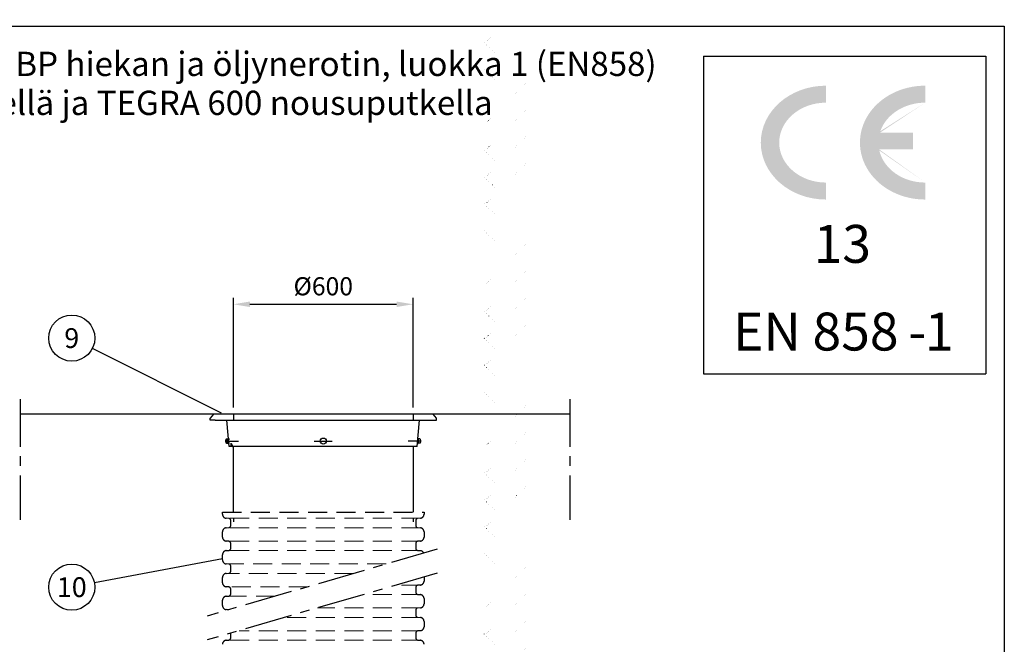
# Model space of a CAD drawing. Units: millimetres. Extents: x 0 to 12602, y -2 to 9520.
# Drawn here: x 9310 to 12600, y 6847 to 8932 of the extents above; entities that cross this region are included whole.
import ezdxf
from ezdxf.enums import TextEntityAlignment as Align

# ---------------------------------------------------------------- set-up
doc = ezdxf.new("R2010")
doc.units = ezdxf.units.MM
doc.header["$LTSCALE"] = 127
doc.linetypes.add('CENTER', pattern=[2, 1.25, -0.25, 0.25, -0.25])
doc.linetypes.add('DASHED', pattern=[0.75, 0.5, -0.25])
for name, color, linetype in [('Katko', 6, 'DASHED'), ('Keski', 1, 'CENTER'), ('Mitat', 1, 'Continuous'), ('Teksti', 5, 'Continuous')]:
    doc.layers.add(name, color=color, linetype=linetype)
doc.styles.add('Huom', font='arial.ttf')
doc.styles.add('ROMANS', font='romans.shx')
doc.styles.add('WMF-Arial1', font='arial.ttf')
pattern_1 = [(45, (8260.253015977338, 3824.584854353789), (-269.4076836320746, 269.4076836320746), []), (45, (8350.055615977348, 3824.584854353789), (-269.4076836320746, 269.4076836320746), []), (45, (8439.858215977358, 3824.584854353789), (-269.4076836320746, 269.4076836320746), []), (45, (8529.661015977348, 3824.584854353789), (-269.4076836320746, 269.4076836320746), [])]

msp = doc.modelspace()

# ---------------------------------------------------------------- hatches: boundary and pattern name
at = {"linetype": 'Continuous', "lineweight": 0}
h = msp.add_hatch(dxfattribs=at)
h.set_pattern_fill('ANSI34', scale=20, angle=90.0000000000002, style=0)
h.set_pattern_definition([(135.0000000000002, (8260.253015977338, 3824.584854353789), (-269.4076836320737, -269.4076836320756), []), (135.0000000000002, (8260.253015977338, 3914.38745435379), (-269.4076836320737, -269.4076836320756), []), (135.0000000000002, (8260.253015977338, 4004.19005435379), (-269.4076836320737, -269.4076836320756), []), (135.0000000000002, (8260.253015977338, 4093.99285435379), (-269.4076836320737, -269.4076836320756), [])])
edge = h.paths.add_edge_path(flags=0)
edge.add_spline(control_points=[(10861.31996091818, 5853.410415221033), (10862.07640536493, 5855.709692912164), (10862.83238680863, 5858.009122972211), (10863.58793802893, 5860.308694335636), (10865.5702058411, 5866.341860814495), (10867.54952137847, 5872.375997843143), (10869.5263823209, 5878.4109381291)], knot_values=[0.1386794537281234, 0.1386794537281234, 0.1386794537281234, 0.1386794537281234, 0.1459408058511809, 0.1459408058511809, 0.1459408058511809, 0.1649917177311227, 0.1649917177311227, 0.1649917177311227, 0.1649917177311227], weights=[1, 1, 1, 1, 1, 1, 1], degree=3, periodic=0)
edge.add_ellipse((10770.47268369168, 8929.307512424182), major_axis=(-1.769132236724443e-11, -15616.02595793739), ratio=0.006467714658777396, start_angle=78.73368523959061, end_angle=78.93529339481535)
edge.add_spline(control_points=[(10869.5952016243, 5932.319357361694), (10869.59598372276, 5932.937725388607), (10869.64578236456, 5933.557932848695), (10869.74357206339, 5934.168520109602), (10869.95732680855, 5935.503179341567), (10870.4102278881, 5936.818783119015), (10871.06065851451, 5938.003665542201), (10871.71898037723, 5939.202923345085), (10872.59809258589, 5940.302625777724), (10873.62019765364, 5941.211970697539), (10874.64183694264, 5942.120901223989), (10875.83452151607, 5942.86535532893), (10877.09873355844, 5943.386574525257), (10877.91754725506, 5943.724161419375), (10878.77780000691, 5943.974507336634), (10879.64984864164, 5944.12927154283), (10880.36197630432, 5944.255654255945), (10881.08799496436, 5944.319608357569), (10881.81125038127, 5944.319608357569)], knot_values=[0.06199627461089428, 0.06199627461089428, 0.06199627461089428, 0.06199627461089428, 0.06385903418422068, 0.06385903418422068, 0.06385903418422068, 0.06794919551574348, 0.06794919551574348, 0.06794919551574348, 0.07208907684912964, 0.07208907684912964, 0.07208907684912964, 0.07622569409326328, 0.07622569409326328, 0.07622569409326328, 0.07888272006747692, 0.07888272006747692, 0.07888272006747692, 0.08106353919697733, 0.08106353919697733, 0.08106353919697733, 0.08106353919697733], weights=[1, 1, 1, 1, 1, 1, 1, 1, 1, 1, 1, 1, 1, 1, 1, 1, 1, 1, 1], degree=3, periodic=0)
edge.add_line((10881.81125038127, 5944.319608357566), (10888.07838547768, 5944.319608357566))
edge.add_ellipse((10770.47268369168, 8929.307512424182), major_axis=(-2.08757253110894e-11, -18426.87966346289), ratio=0.006467714658777394, start_angle=80.67752248088341, end_angle=80.72793551834528)
edge.add_line((10888.09532683327, 5960.319943018731), (10877.69814402987, 5960.319943018731))
edge.add_spline(control_points=[(10877.69814402988, 5960.319943018731), (10875.7650604512, 5962.59075803379), (10873.8311157665, 5964.860840401072), (10871.89615646789, 5967.13005732931), (10871.14501582575, 5968.010954959469), (10870.39372189123, 5968.891721903621), (10869.64226419601, 5969.772349084305)], knot_values=[0.1167151887940862, 0.1167151887940862, 0.1167151887940862, 0.1167151887940862, 0.1256616938515976, 0.1256616938515976, 0.1256616938515976, 0.129134680767803, 0.129134680767803, 0.129134680767803, 0.129134680767803], weights=[1, 1, 1, 1, 1, 1, 1], degree=3, periodic=0)
edge.add_ellipse((10770.47268369168, 8929.307512424182), major_axis=(-1.769132236724443e-11, -15616.02595793739), ratio=0.006467714658777396, start_angle=79.07527931919371, end_angle=79.14084532004613)
edge.add_line((10869.6641036114, 5987.320507759441), (10876.78325600549, 5987.320507759441))
edge.add_ellipse((10770.47268369168, 8929.307512424182), major_axis=(-1.89174536204198e-11, -16698.32478670533), ratio=0.006467714658777395, start_angle=79.80010873931718, end_angle=79.85240045652671, ccw=False)
edge.add_spline(control_points=[(10876.765845649, 5972.320194014601), (10878.18453210514, 5970.653880368967), (10879.60274561103, 5968.98716396593), (10881.02053788354, 5967.320089432988)], knot_values=[0.1021658084510044, 0.1021658084510044, 0.1021658084510044, 0.1021658084510044, 0.1087306988459088, 0.1087306988459088, 0.1087306988459088, 0.1087306988459088], weights=[1, 1, 1, 1], degree=3, periodic=0)
edge.add_line((10881.02053788354, 5967.320089432988), (10890.12861592624, 5967.320089432988))
edge.add_spline(control_points=[(10890.12861592625, 5967.320089432988), (10890.24803429739, 5967.320089432988), (10890.36752554346, 5967.31591307499), (10890.4866523298, 5967.307573042455), (10891.05131419818, 5967.268041225154), (10891.61693988106, 5967.131860982523), (10892.13745155773, 5966.909434849598), (10892.65192193953, 5966.689590295386), (10893.13613588919, 5966.379532404679), (10893.55036424732, 5966.003465563446), (10893.9619187347, 5965.629826257918), (10894.31543096359, 5965.180874179459), (10894.58123922872, 5964.692684264663), (10894.84711108296, 5964.204377560562), (10895.0324321751, 5963.663388461975), (10895.12126308869, 5963.114534793922), (10895.16371279169, 5962.852253632316), (10895.18501651313, 5962.585678876714), (10895.1847520953, 5962.319984851374)], knot_values=[0.02461741021997656, 0.02461741021997656, 0.02461741021997656, 0.02461741021997656, 0.02497574592770792, 0.02497574592770792, 0.02497574592770792, 0.02668904539693578, 0.02668904539693578, 0.02668904539693578, 0.02838221919868241, 0.02838221919868241, 0.02838221919868241, 0.03006453158653409, 0.03006453158653409, 0.03006453158653409, 0.03174754925011259, 0.03174754925011259, 0.03174754925011259, 0.03254441032202183, 0.03254441032202183, 0.03254441032202183, 0.03254441032202183], weights=[1, 1, 1, 1, 1, 1, 1, 1, 1, 1, 1, 1, 1, 1, 1, 1, 1, 1, 1], degree=3, periodic=0)
edge.add_ellipse((10770.47268369168, 8929.307512424182), major_axis=(-2.210185656426476e-11, -19509.17849223083), ratio=0.006467714658777396, start_angle=81.19298649822451, end_angle=81.25242102653891, ccw=False)
edge.add_spline(control_points=[(10895.16477905749, 5942.31956652492), (10895.16471964159, 5942.260273111944), (10895.16359261007, 5942.200971168795), (10895.16139921526, 5942.141718309185), (10895.14076860118, 5941.584398270743), (10895.0227522041, 5941.022938207543), (10894.81772589011, 5940.504290486962), (10894.61275625018, 5939.985786132644), (10894.31525803896, 5939.495723613019), (10893.95057791032, 5939.073979943805), (10893.71063772417, 5938.796494973967), (10893.43853122806, 5938.543985540291), (10893.14410635384, 5938.325163249721), (10892.68359968689, 5937.982905741936), (10892.15689025287, 5937.716412620726), (10891.6086384806, 5937.547218690141), (10891.12185304135, 5937.396993654887), (10890.6068273745, 5937.319461943309), (10890.09738883546, 5937.319461943309)], knot_values=[0.02817467908334992, 0.02817467908334992, 0.02817467908334992, 0.02817467908334992, 0.02835197747630892, 0.02835197747630892, 0.02835197747630892, 0.03003905656294866, 0.03003905656294866, 0.03003905656294866, 0.03172537694921194, 0.03172537694921194, 0.03172537694921194, 0.03282588720029765, 0.03282588720029765, 0.03282588720029765, 0.03456201449251856, 0.03456201449251856, 0.03456201449251856, 0.03610295843436519, 0.03610295843436519, 0.03610295843436519, 0.03610295843436519], weights=[1, 1, 1, 1, 1, 1, 1, 1, 1, 1, 1, 1, 1, 1, 1, 1, 1, 1, 1], degree=3, periodic=0)
edge.add_line((10890.09738883546, 5937.319461943307), (10881.80339024559, 5937.319461943307))
edge.add_spline(control_points=[(10881.80339024556, 5937.319461943309), (10881.51871065279, 5937.319461943309), (10881.23305825048, 5937.29570430704), (10880.95229004719, 5937.248675735214), (10880.39199031988, 5937.154825734897), (10879.84002691334, 5936.964500034368), (10879.34129273877, 5936.692456232568), (10878.85019952392, 5936.424580333905), (10878.39760706061, 5936.070268915917), (10878.0206529881, 5935.656946196998), (10877.64828838353, 5935.248655739315), (10877.3398806217, 5934.771818651812), (10877.12146891032, 5934.264223516975), (10876.9037363344, 5933.758206712555), (10876.7696759637, 5933.207898611408), (10876.73106729846, 5932.658380775536), (10876.72314194904, 5932.545579132657), (10876.71910440532, 5932.432436997331), (10876.71897097411, 5932.319357361694)], knot_values=[0.0002376103620611173, 0.0002376103620611173, 0.0002376103620611173, 0.0002376103620611173, 0.001091420432616399, 0.001091420432616399, 0.001091420432616399, 0.002809910692029667, 0.002809910692029667, 0.002809910692029667, 0.00450170426045311, 0.00450170426045311, 0.00450170426045311, 0.006172814748820674, 0.006172814748820674, 0.006172814748820674, 0.0078389815921865, 0.0078389815921865, 0.0078389815921865, 0.008177962906403977, 0.008177962906403977, 0.008177962906403977, 0.008177962906403977], weights=[1, 1, 1, 1, 1, 1, 1, 1, 1, 1, 1, 1, 1, 1, 1, 1, 1, 1, 1], degree=3, periodic=0)
edge.add_ellipse((10770.47268369168, 8929.307512424182), major_axis=(-1.89174536204198e-11, -16698.32478670533), ratio=0.006467714658777395, start_angle=79.46872644534199, end_angle=79.66062204266552, ccw=False)
edge.add_spline(control_points=[(10876.6534552408, 5877.318206963948), (10874.62139386262, 5871.097830992558), (10872.58718455127, 5864.878156124352), (10870.55041170395, 5858.659321262536), (10869.85804824933, 5856.545342772291), (10869.16538769823, 5854.431461559956), (10868.47241087772, 5852.317684055881)], knot_values=[0.1367623746437234, 0.1367623746437234, 0.1367623746437234, 0.1367623746437234, 0.1563939783013603, 0.1563939783013603, 0.1563939783013603, 0.1630673773137479, 0.1630673773137479, 0.1630673773137479, 0.1630673773137479], weights=[1, 1, 1, 1, 1, 1, 1], degree=3, periodic=0)
edge.add_ellipse((10770.47268369168, 8929.307512424182), major_axis=(-1.751616075964796e-11, -15461.41183954198), ratio=0.006467714658777395, start_angle=76.9271089935865, end_angle=78.52087358020191, ccw=False)
edge.add_spline(control_points=[(10867.8809933244, 5432.083750016027), (10865.46730367525, 5431.036645314154), (10863.06469798213, 5430.018417195721), (10860.67514967255, 5429.029868083786)], knot_values=[0.3895233667545067, 0.3895233667545067, 0.3895233667545067, 0.3895233667545067, 0.3919278529126359, 0.3919278529126359, 0.3919278529126359, 0.3919278529126359], weights=[1, 1, 1, 1], degree=3, periodic=0)
edge.add_ellipse((10770.47268369168, 8929.307512424182), major_axis=(-1.62900295064726e-11, -14379.11301077404), ratio=0.006467714658777396, start_angle=75.9110519948263, end_angle=77.64816377748784)
h = msp.add_hatch(dxfattribs=at)
h.set_pattern_fill('ANSI34', scale=20, style=0)
h.set_pattern_definition(pattern_1)
edge = h.paths.add_edge_path(flags=0)
edge.add_ellipse((10770.47268369168, 8929.307512424182), major_axis=(-1.856713040522684e-11, -16389.09654991449), ratio=0.006467714658777395, start_angle=77.68881239648522, end_angle=78.96508181430698, ccw=False)
edge.add_spline(control_points=[(10874.03510338665, 5434.805324270346), (10872.49320870644, 5434.110544363173), (10870.95510061455, 5433.427107456993), (10869.42128261845, 5432.755218284974)], knot_values=[0.3874873378000138, 0.3874873378000138, 0.3874873378000138, 0.3874873378000138, 0.3890123870810004, 0.3890123870810004, 0.3890123870810004, 0.3890123870810004], weights=[1, 1, 1, 1], degree=3, periodic=0)
edge.add_ellipse((10770.47268369168, 8929.307512424182), major_axis=(-1.777890317104267e-11, -15693.3330171351), ratio=0.006467714658777396, start_angle=77.12616511893705, end_angle=78.46742117408542)
edge.add_spline(control_points=[(10869.92351887343, 5791.816418618359), (10869.92385140111, 5792.068390486904), (10869.94374371592, 5792.321080188225), (10869.9828021109, 5792.570006632972), (10870.07007867045, 5793.126236444494), (10870.25715121366, 5793.674836323855), (10870.52673871123, 5794.169135203318), (10870.80147988201, 5794.672883537709), (10871.16972539581, 5795.134803377865), (10871.59829314798, 5795.516346006063), (10872.03055397932, 5795.901176485775), (10872.5363966634, 5796.215369045645), (10873.07235690459, 5796.433750693877), (10873.60816796258, 5796.652071556122), (10874.18899457557, 5796.780851129542), (10874.76684445119, 5796.809954565797), (10874.85375930404, 5796.814332036463), (10874.94081184246, 5796.816523199972), (10875.02783686126, 5796.816523199972)], knot_values=[0.02412350688966731, 0.02412350688966731, 0.02412350688966731, 0.02412350688966731, 0.02488265703735379, 0.02488265703735379, 0.02488265703735379, 0.02658698592954993, 0.02658698592954993, 0.02658698592954993, 0.02832425585614857, 0.02832425585614857, 0.02832425585614857, 0.03007627069854063, 0.03007627069854063, 0.03007627069854063, 0.03182739863662613, 0.03182739863662613, 0.03182739863662613, 0.03208765443849954, 0.03208765443849954, 0.03208765443849954, 0.03208765443849954], weights=[1, 1, 1, 1, 1, 1, 1, 1, 1, 1, 1, 1, 1, 1, 1, 1, 1, 1, 1], degree=3, periodic=0)
edge.add_line((10875.02783686126, 5796.816523199972), (10965.03581049607, 5796.816523199972))
edge.add_spline(control_points=[(10965.03581049608, 5796.816523199972), (10965.06948023368, 5796.816523199972), (10965.10331976844, 5796.819952431664), (10965.13630503604, 5796.826706937778), (10965.19123011666, 5796.83795413448), (10965.24497144995, 5796.858838554861), (10965.29307646996, 5796.887633883782), (10965.34117750415, 5796.916426826838), (10965.38497072703, 5796.953924876298), (10965.42081977602, 5796.997024629753), (10965.44329082101, 5797.024040590468), (10965.46300776127, 5797.053599161123), (10965.47931729202, 5797.084724861161), (10965.50527729305, 5797.134267868698), (10965.5230463777, 5797.188974050112), (10965.53114701834, 5797.244316717835), (10965.53464265369, 5797.268198506154), (10965.53640783812, 5797.292397394247), (10965.53641456534, 5797.316533658133)], knot_values=[0.00258595309416475, 0.00258595309416475, 0.00258595309416475, 0.00258595309416475, 0.002686732615749384, 0.002686732615749384, 0.002686732615749384, 0.00285493161893321, 0.00285493161893321, 0.00285493161893321, 0.003023118447976458, 0.003023118447976458, 0.003023118447976458, 0.003127625029342923, 0.003127625029342923, 0.003127625029342923, 0.003295422172487548, 0.003295422172487548, 0.003295422172487548, 0.003367496855822046, 0.003367496855822046, 0.003367496855822046, 0.003367496855822046], weights=[1, 1, 1, 1, 1, 1, 1, 1, 1, 1, 1, 1, 1, 1, 1, 1, 1, 1, 1], degree=3, periodic=0)
edge.add_ellipse((10495.47268369168, 8929.30751242419), major_axis=(-8.241353637414365e-11, -72745.94270504499), ratio=0.006467714658777396, start_angle=87.53243489369143, end_angle=87.56002728745929)
edge.add_spline(control_points=[(10965.54611530017, 5832.317265729427), (10965.54625632914, 5832.828985839233), (10965.47351700417, 5833.345644795008), (10965.33209284446, 5833.837434076839), (10965.16211800749, 5834.428505667245), (10964.88775170363, 5834.998373950357), (10964.53175034749, 5835.499891751251), (10964.17567307755, 5836.001516495897), (10963.72812154252, 5836.448587248822), (10963.22616624026, 5836.804198386355), (10962.72385107206, 5837.160064471564), (10962.15322166699, 5837.434148413031), (10961.56148321225, 5837.603874074048), (10961.07002671956, 5837.744836314063), (10960.55387038722, 5837.817380769202), (10960.04259762506, 5837.817380769202)], knot_values=[0.002156548979831635, 0.002156548979831635, 0.002156548979831635, 0.002156548979831635, 0.003691093797154963, 0.003691093797154963, 0.003691093797154963, 0.005536163803098125, 0.005536163803098125, 0.005536163803098125, 0.007381612358230188, 0.007381612358230188, 0.007381612358230188, 0.009228389150421146, 0.009228389150421146, 0.009228389150421146, 0.01076157139428697, 0.01076157139428697, 0.01076157139428697, 0.01076157139428697], weights=[1, 1, 1, 1, 1, 1, 1, 1, 1, 1, 1, 1, 1, 1, 1, 1], degree=3, periodic=0)
edge.add_line((10960.04259762506, 5837.817380769202), (10881.68961105468, 5837.817380769202))
edge.add_spline(control_points=[(10881.68961105468, 5837.817380769202), (10881.47842064709, 5837.817380769202), (10881.266833203, 5837.830389833707), (10881.05723444998, 5837.856269381637), (10880.7048947497, 5837.899773419858), (10880.35521564935, 5837.980262552546), (10880.0193643207, 5838.095326668559), (10879.48760642238, 5838.277509221623), (10878.97936059399, 5838.551818729056), (10878.53598946787, 5838.89733137658), (10878.09910548442, 5839.237788688491), (10877.71365311382, 5839.656512499691), (10877.41169866733, 5840.120842456154), (10877.11174795906, 5840.582091167429), (10876.88625464201, 5841.100795791457), (10876.75460599465, 5841.63501431855), (10876.65960856626, 5842.020505451892), (10876.61124691942, 5842.420461809905), (10876.61172987553, 5842.817485350815)], knot_values=[0.03115369249086239, 0.03115369249086239, 0.03115369249086239, 0.03115369249086239, 0.03178930455480546, 0.03178930455480546, 0.03178930455480546, 0.03285435046540963, 0.03285435046540963, 0.03285435046540963, 0.03455485205036429, 0.03455485205036429, 0.03455485205036429, 0.03623028092187947, 0.03623028092187947, 0.03623028092187947, 0.03789475303332536, 0.03789475303332536, 0.03789475303332536, 0.03909478081117447, 0.03909478081117447, 0.03909478081117447, 0.03909478081117447], weights=[1, 1, 1, 1, 1, 1, 1, 1, 1, 1, 1, 1, 1, 1, 1, 1, 1, 1, 1], degree=3, periodic=0)
edge.add_ellipse((10770.47268369168, 8929.307512424182), major_axis=(-1.89174536204198e-11, -16698.32478670533), ratio=0.006467714658777395, start_angle=79.34829470402772, end_angle=79.66236600702187)
edge.add_line((10876.71956092332, 5932.819367819857), (10871.12380848159, 5932.819367819857))
edge.add_ellipse((10770.47268369168, 8929.307512424182), major_axis=(1.795406477863916e-11, 15847.94713553052), ratio=0.006467714658777396, start_angle=259.101054601739, end_angle=259.1176223834834)
edge.add_line((10871.12940836416, 5937.319461943309), (10876.21660182313, 5937.319461943309))
edge.add_spline(control_points=[(10876.21660182314, 5937.319461943309), (10876.22316642405, 5937.319461943309), (10876.2297310369, 5937.319449433739), (10876.23629559013, 5937.319424414329), (10876.80600559885, 5937.317253084891), (10877.38308520275, 5937.218284950523), (10877.92072316259, 5937.029818420737), (10878.45029278827, 5936.844180208614), (10878.95573982691, 5936.56669725085), (10879.39583817532, 5936.218532091776), (10879.831896937, 5935.873562680545), (10880.21541474166, 5935.449866451132), (10880.51424327836, 5934.980981983506), (10880.81317625471, 5934.51193364223), (10881.03541449855, 5933.984761483927), (10881.16163346915, 5933.443064112451), (10881.23847043031, 5933.113300847084), (10881.28138729415, 5932.773799078243), (10881.28897404461, 5932.435287378294), (10881.28983995366, 5932.396651554773), (10881.29025112177, 5932.35800286268), (10881.29020740208, 5932.319357361694)], knot_values=[0.02500512053461946, 0.02500512053461946, 0.02500512053461946, 0.02500512053461946, 0.02502472551091361, 0.02502472551091361, 0.02502472551091361, 0.02674945074422575, 0.02674945074422575, 0.02674945074422575, 0.02844794367878423, 0.02844794367878423, 0.02844794367878423, 0.03013089333862691, 0.03013089333862691, 0.03013089333862691, 0.03181486290174998, 0.03181486290174998, 0.03181486290174998, 0.03283065302183553, 0.03283065302183553, 0.03283065302183553, 0.03294619745367801, 0.03294619745367801, 0.03294619745367801, 0.03294619745367801], weights=[1, 1, 1, 1, 1, 1, 1, 1, 1, 1, 1, 1, 1, 1, 1, 1, 1, 1, 1, 1, 1, 1], degree=3, periodic=0)
edge.add_ellipse((10770.47268369168, 8929.307512424182), major_axis=(-1.970568085460396e-11, -17394.08831948472), ratio=0.006467714658777396, start_angle=79.79744867043252, end_angle=80.07847142656192, ccw=False)
edge.add_spline(control_points=[(10881.19380236822, 5848.31760039059), (10881.19325894432, 5847.850750553995), (10881.24887721452, 5847.380597262867), (10881.35823479964, 5846.92673606843), (10881.51310898138, 5846.283969670238), (10881.78088355612, 5845.659246776855), (10882.13859295181, 5845.103208430119), (10882.49843691307, 5844.54385202603), (10882.95890292292, 5844.038780091643), (10883.48168565275, 5843.627604362009), (10884.0115532933, 5843.2108562537), (10884.61969704079, 5842.87920990047), (10885.25654556925, 5842.658160914836), (10885.65857015461, 5842.518618900025), (10886.07736631112, 5842.420515593081), (10886.49951843181, 5842.366818962701), (10886.75764705286, 5842.333985686555), (10887.01837411852, 5842.317474892654), (10887.2785825139, 5842.317474892654)], knot_values=[0.02911765665418672, 0.02911765665418672, 0.02911765665418672, 0.02911765665418672, 0.03051603986407374, 0.03051603986407374, 0.03051603986407374, 0.03249848404962233, 0.03249848404962233, 0.03249848404962233, 0.03449257370345968, 0.03449257370345968, 0.03449257370345968, 0.03651389940695629, 0.03651389940695629, 0.03651389940695629, 0.03777921603283966, 0.03777921603283966, 0.03777921603283966, 0.03855552724844734, 0.03855552724844734, 0.03855552724844734, 0.03855552724844734], weights=[1, 1, 1, 1, 1, 1, 1, 1, 1, 1, 1, 1, 1, 1, 1, 1, 1, 1, 1], degree=3, periodic=0)
edge.add_line((10887.2785825139, 5842.317474892654), (10960.04384939148, 5842.317474892654))
edge.add_spline(control_points=[(10960.04384939148, 5842.317474892654), (10960.38186192546, 5842.317474892654), (10960.72030660821, 5842.300324482478), (10961.05658742909, 5842.266153110841), (10962.17064600329, 5842.152947399414), (10963.28053297271, 5841.846083262839), (10964.29446100742, 5841.370802314041), (10965.30752262881, 5840.895927498341), (10966.25266925989, 5840.239843103433), (10967.05167217497, 5839.456648184509), (10967.85037586346, 5838.673746572082), (10968.52502974287, 5837.742258218188), (10969.01970109348, 5836.739181565268), (10969.5143786806, 5835.736092266208), (10969.84269545312, 5834.633755744058), (10969.9774149814, 5833.523465374028), (10970.02593339687, 5833.123601077097), (10970.05027004602, 5832.720062800556), (10970.05016008957, 5832.317265729427)], knot_values=[0.04854165275424962, 0.04854165275424962, 0.04854165275424962, 0.04854165275424962, 0.04955749423390532, 0.04955749423390532, 0.04955749423390532, 0.05294635893139792, 0.05294635893139792, 0.05294635893139792, 0.05633230067440652, 0.05633230067440652, 0.05633230067440652, 0.05971699467924061, 0.05971699467924061, 0.05971699467924061, 0.06310176614875758, 0.06310176614875758, 0.06310176614875758, 0.06430894559270098, 0.06430894559270098, 0.06430894559270098, 0.06430894559270098], weights=[1, 1, 1, 1, 1, 1, 1, 1, 1, 1, 1, 1, 1, 1, 1, 1, 1, 1, 1], degree=3, periodic=0)
edge.add_ellipse((10495.47268369168, 8929.30751242419), major_axis=(-8.320176360832781e-11, -73441.70623782437), ratio=0.006467714658777396, start_angle=87.55582608490329, end_angle=87.58315660383067, ccw=False)
edge.add_spline(control_points=[(10970.0405514228, 5797.316533658133), (10970.04040688706, 5796.792991780369), (10969.9559120552, 5796.263131699632), (10969.79325401121, 5795.765498823514), (10969.61925790126, 5795.233178487482), (10969.35084885881, 5794.723589411606), (10969.01035543744, 5794.278950438469), (10968.66987127146, 5793.834323551631), (10968.24792017955, 5793.442368142223), (10967.77948143071, 5793.135468037335), (10967.48537158748, 5792.942780429912), (10967.1691224174, 5792.780358232021), (10966.84117632791, 5792.653549413959), (10966.31835468796, 5792.451386935589), (10965.75342872977, 5792.336689404436), (10965.19316350657, 5792.318940755218), (10965.14031348699, 5792.317266518767), (10965.08743032825, 5792.31642907652), (10965.03455379621, 5792.31642907652)], knot_values=[0.02657551542859373, 0.02657551542859373, 0.02657551542859373, 0.02657551542859373, 0.02815979807724443, 0.02815979807724443, 0.02815979807724443, 0.02985462399939504, 0.02985462399939504, 0.02985462399939504, 0.03154937207054647, 0.03154937207054647, 0.03154937207054647, 0.03260420003069336, 0.03260420003069336, 0.03260420003069336, 0.03430055637346216, 0.03430055637346216, 0.03430055637346216, 0.03445870931255576, 0.03445870931255576, 0.03445870931255576, 0.03445870931255576], weights=[1, 1, 1, 1, 1, 1, 1, 1, 1, 1, 1, 1, 1, 1, 1, 1, 1, 1, 1], degree=3, periodic=0)
edge.add_line((10965.03455379621, 5792.31642907652), (10874.51281948584, 5792.31642907652))
h = msp.add_hatch(dxfattribs=at)
h.set_pattern_fill('ANSI34', scale=20, style=0)
h.set_pattern_definition(pattern_1)
edge = h.paths.add_edge_path(flags=0)
edge.add_spline(control_points=[(10889.16093681651, 5441.926754759341), (10887.65697860354, 5441.188541975833), (10886.15501687938, 5440.460238847018), (10884.6555017912, 5439.74202840902)], knot_values=[0.3825342954223076, 0.3825342954223076, 0.3825342954223076, 0.3825342954223076, 0.3840034474879686, 0.3840034474879686, 0.3840034474879686, 0.3840034474879686], weights=[1, 1, 1, 1], degree=3, periodic=0)
edge.add_line((10884.6555017912, 5439.74202840902), (10884.5583921418, 5726.236190825946))
edge.add_ellipse((10889.56525852197, 5726.222471832616), major_axis=(-3.334793912352302, 3.7462755724153), ratio=0.9969057985554103, start_angle=-41.586110302642226, end_angle=48.25695336356199, ccw=False)
edge.add_line((10889.54984673612, 5731.231136052875), (10924.70508736467, 5731.231136052875))
edge.add_ellipse((10924.68967557883, 5736.239800273133), major_axis=(3.334793912352434, -3.746275572415183), ratio=0.9969057985554102, start_angle=318.4138896973574, end_angle=408.2569533635583)
edge.add_line((10929.69654195898, 5736.226081279801), (10929.68600379664, 5767.315906168453))
edge.add_ellipse((10934.69286552664, 5767.315906168453), major_axis=(4.969267585715604, -0.6132640086492032), ratio=0.9986086475338773, start_angle=97.0450800550853, end_angle=187.045080055089, ccw=False)
edge.add_line((10934.69117069838, 5772.316010750066), (10995.04707439478, 5772.316010750066))
edge.add_spline(control_points=[(10995.04707439477, 5772.316010750066), (10995.57182222823, 5772.316010750066), (10996.1029344266, 5772.231496502862), (10996.6017512972, 5772.068579289746), (10997.13367780423, 5771.894848228876), (10997.64297897747, 5771.627008674108), (10998.08751638554, 5771.287134015996), (10998.53184395973, 5770.94741978805), (10998.92369986215, 5770.526377868069), (10999.23061207065, 5770.058790821458), (10999.53752955166, 5769.591195742038), (10999.76795493535, 5769.064159700585), (10999.90276519673, 5768.521324834464), (10999.98707554321, 5768.181835873018), (11000.03579535318, 5767.831536726446), (11000.04732614294, 5767.481925470403), (11000.04915059709, 5767.426608383139), (11000.05005578708, 5767.371253332403), (11000.05004098499, 5767.315906168453)], knot_values=[0.02488337269517151, 0.02488337269517151, 0.02488337269517151, 0.02488337269517151, 0.02647136029745729, 0.02647136029745729, 0.02647136029745729, 0.02816483135127569, 0.02816483135127569, 0.02816483135127569, 0.02985750845147587, 0.02985750845147587, 0.02985750845147587, 0.03155023677097922, 0.03155023677097922, 0.03155023677097922, 0.03259964084243056, 0.03259964084243056, 0.03259964084243056, 0.03276520884186596, 0.03276520884186596, 0.03276520884186596, 0.03276520884186596], weights=[1, 1, 1, 1, 1, 1, 1, 1, 1, 1, 1, 1, 1, 1, 1, 1, 1, 1, 1], degree=3, periodic=0)
edge.add_ellipse((10505.47268369168, 8929.307512424197), major_axis=(8.670499576025744e-11, 76533.98860573275), ratio=0.006467714658777397, start_angle=267.6122372327176, end_angle=267.63215851057396, ccw=False)
edge.add_line((11000.04290049252, 5740.728571156294), (10995.53895405359, 5740.728571156294))
edge.add_ellipse((10505.47268369168, 8929.307512424197), major_axis=(8.591676852607323e-11, 75838.22507295337), ratio=0.006467714658777397, start_angle=267.5903182863182, end_angle=267.6104226476855)
edge.add_spline(control_points=[(10995.54616016969, 5767.315906168453), (10995.54616360783, 5767.32864473804), (10995.54567911741, 5767.34139274739), (10995.54470879976, 5767.354094308339), (10995.54044908745, 5767.409854393352), (10995.52650138289, 5767.465647916239), (10995.50402243917, 5767.516853670979), (10995.48154689335, 5767.568051685503), (10995.44992370806, 5767.616074765321), (10995.41177444202, 5767.656952881116), (10995.373609235, 5767.697848078149), (10995.32786157378, 5767.732719474579), (10995.27831858017, 5767.758690457473), (10995.22873573926, 5767.78468232876), (10995.17398573284, 5767.802475994287), (10995.11859684977, 5767.810606622643), (10995.09454435042, 5767.814137329931), (10995.07016989926, 5767.815916626614), (10995.04585964177, 5767.815916626614)], knot_values=[0.000465955082641067, 0.000465955082641067, 0.000465955082641067, 0.000465955082641067, 0.0005038460459995815, 0.0005038460459995815, 0.0005038460459995815, 0.0006716129929535854, 0.0006716129929535854, 0.0006716129929535854, 0.0008393524226400768, 0.0008393524226400768, 0.0008393524226400768, 0.001007161310503707, 0.001007161310503707, 0.001007161310503707, 0.001175106331763101, 0.001175106331763101, 0.001175106331763101, 0.001247703249514862, 0.001247703249514862, 0.001247703249514862, 0.001247703249514862], weights=[1, 1, 1, 1, 1, 1, 1, 1, 1, 1, 1, 1, 1, 1, 1, 1, 1, 1, 1], degree=3, periodic=0)
edge.add_line((10995.04585964177, 5767.815916626614), (10934.19200987081, 5767.815916626614))
edge.add_line((10934.19200987081, 5767.815916626614), (10934.2059385521, 5726.723338254642))
edge.add_line((10934.2059385521, 5726.723338254642), (10889.064402576, 5726.723338254642))
edge.add_line((10889.06440257601, 5726.723338254642), (10889.1609368165, 5441.926754759335))
at = {"layer": 'Teksti'}
h = msp.add_hatch(color=256, dxfattribs=at)
edge = h.paths.add_edge_path()
edge.add_ellipse((12335.62368941771, 8521.482970265506), major_axis=(-156.4366574132799, 0), ratio=0.8526629103375568, start_angle=269.75342863018926, end_angle=345.6907018250132, ccw=False)
edge.add_line((12336.29690971725, 8654.869470693186), (12336.29690971725, 8711.558061377236))
edge.add_ellipse((12335.62368941771, 8521.482970265506), major_axis=(-217.9464869097943, -2.03284651366189e-12), ratio=0.8721223297049714, start_angle=269.8230173666334, end_angle=450.1769826333657)
edge.add_line((12336.29690971725, 8331.407879153801), (12336.29690971725, 8388.096469837852))
edge.add_ellipse((12335.62368941771, 8521.482970265506), major_axis=(-156.4366574132799, 0), ratio=0.8526629103375568, start_angle=369.6859679488271, end_angle=450.24657136981074, ccw=False)
edge.add_line((12181.41708293896, 8499.04075448636), (12295.40051514705, 8499.04075448636))
edge.add_line((12295.40051514699, 8499.04075448636), (12295.40051514699, 8554.450584790751))
edge.add_line((12295.40051514699, 8554.450584790766), (12184.04038000771, 8554.450584790766))
edge = h.paths.add_edge_path()
edge.add_ellipse((12004.3115851199, 8521.482970265506), major_axis=(-156.4366574132799, 0), ratio=0.8526629103375568, start_angle=270, end_angle=450, ccw=False)
edge.add_line((12004.3115851199, 8654.870705858997), (12004.31158511989, 8711.558968180294))
edge.add_ellipse((12004.3115851199, 8521.482970265506), major_axis=(-217.9464869097943, -2.03284651366189e-12), ratio=0.8721223297049714, start_angle=270, end_angle=450)
edge.add_line((12004.3115851199, 8331.406972350716), (12004.3115851199, 8388.095234672013))

# ---------------------------------------------------------------- linework, layer by layer
for p, q in [((11148.25933105043, 7615.062476913447), (9311.487914919195, 7615.062476913447)), ((9957.380907320792, 7615.062476913447), (9946.472616576964, 7602.062465469355)), ((9946.472631478133, 7595.062495986933), (9946.472631478133, 7602.062465469355)), ((10691.56430819016, 7615.062476913447), (9957.380907320792, 7615.062476913447)), ((10626.47260882836, 7615.062476913447), (10624.47260477524, 7615.062476913447)), ((10702.47261383515, 7602.062465469355), (10691.56430819016, 7615.062476913447)), ((10702.47261383515, 7595.062495986933), (10702.47261383515, 7602.062465469355)), ((9963.442938113036, 7595.062495986933), (9946.472631478133, 7595.062495986933)), ((9963.442938113036, 7595.062495986933), (10685.50230720025, 7595.062495986933)), ((10010.47264196855, 7507.062436859125), (10002.77363890617, 7595.062495986933)), ((10638.47260334473, 7507.062436859125), (10646.17160640712, 7595.062495986933)), ((10685.50230720025, 7595.062495986933), (10702.47261383515, 7595.062495986933)), ((9999.472619676406, 7527.962447921747), (9999.972613239104, 7528.462411682123)), ((9999.472619676406, 7522.162439147944), (9999.472619676406, 7527.962447921747)), ((9999.972613239104, 7521.662475387568), (9999.472619676406, 7522.162439147944)), ((9999.972613239104, 7528.462411682123), (10008.62142600995, 7528.462411682123)), ((10009.21644427758, 7521.662475387568), (9999.972613239104, 7521.662475387568)), ((10000.37262001019, 7531.562568466181), (10001.37816526871, 7532.567979614252)), ((10000.37262001019, 7528.386117736811), (10000.37262001019, 7531.562568466181)), ((10000.37262001019, 7528.386117736811), (10006.87261083108, 7528.386117736811)), ((10000.37262001019, 7518.562557022089), (10000.37262001019, 7521.739007751459)), ((10006.87261083108, 7521.739007751459), (10000.37262001019, 7521.739007751459)), ((10001.37816526871, 7517.556907455441), (10000.37262001019, 7518.562557022089)), ((10001.37816526871, 7532.567979614252), (10005.86706557255, 7532.567979614252)), ((10001.37816526871, 7517.556907455441), (10005.86706557255, 7517.556907455441)), ((10005.86706557255, 7532.567979614252), (10006.87261083108, 7531.562568466181)), ((10006.87261083108, 7518.562557022089), (10005.86706557255, 7517.556907455441)), ((10006.87261083108, 7533.562423507685), (10006.87261083108, 7529.262544433588)), ((10008.4726081131, 7533.562423507685), (10006.87261083108, 7533.562423507685)), ((10006.87261083108, 7528.386117736811), (10006.87261083108, 7531.562568466181)), ((10006.87261083108, 7518.562557022089), (10006.87261083108, 7521.739007751459)), ((10006.87261083108, 7520.862581054682), (10006.87261083108, 7516.562463562006)), ((10006.87261083108, 7516.562463562006), (10008.4726081131, 7516.562463562006)), ((10008.46037425976, 7530.062438766474), (10008.4726081131, 7530.062438766474)), ((10008.4726081131, 7533.562423507685), (10008.4726081131, 7529.262544433588)), ((10008.4726081131, 7528.462411682123), (10008.4726081131, 7529.262544433588)), ((10008.4726081131, 7520.862581054682), (10008.4726081131, 7521.662475387568)), ((10008.4726081131, 7520.862581054682), (10008.4726081131, 7516.562463562006)), ((10638.47260334473, 7507.062436859125), (10010.47261216622, 7507.062436859125)), ((10024.47261073571, 7503.062488357538), (10017.97261991482, 7516.06249980163)), ((10024.47261073571, 7287.762166778562), (10024.47261073571, 7503.062488357538)), ((10626.47257902604, 7507.062436859125), (10624.47260477524, 7503.062488357538)), ((10624.47260477524, 7503.062488357538), (10624.47260477524, 7287.762166778562)), ((10642.07260467988, 7533.562423507685), (10640.47260739785, 7533.562423507685)), ((10640.47260739785, 7529.262544433588), (10640.47260739785, 7533.562423507685)), ((10640.47260739785, 7516.562463562006), (10640.47260739785, 7525.062443534847)), ((10640.47260739785, 7516.562463562006), (10642.07260467988, 7516.562463562006)), ((10642.07260467988, 7529.262544433588), (10642.07260467988, 7533.562423507685)), ((10642.07260467988, 7531.562568466181), (10643.07816483956, 7532.567979614252)), ((10642.07260467988, 7531.562568466181), (10642.07260467988, 7525.062443534845)), ((10642.07260467988, 7516.562463562006), (10642.07260467988, 7525.062443534845)), ((10642.07260467988, 7525.062443534845), (10642.07260467988, 7518.562557022089)), ((10643.07816483956, 7517.556907455441), (10642.07260467988, 7518.562557022089)), ((10647.56705024224, 7532.567979614252), (10643.07816483956, 7532.567979614252)), ((10647.56705024224, 7517.556907455441), (10643.07816483956, 7517.556907455441)), ((10647.56705024224, 7532.567979614252), (10648.57261040192, 7531.562568466181)), ((10648.57261040192, 7518.562557022089), (10647.56705024224, 7517.556907455441)), ((10648.57261040192, 7531.562568466181), (10648.57261040192, 7525.062443534845)), ((10648.57261040192, 7528.462411682123), (10648.97261717301, 7528.462411682123)), ((10648.57261040192, 7525.062443534845), (10648.57261040192, 7518.562557022089)), ((10648.97261717301, 7521.662475387568), (10648.57261040192, 7521.662475387568)), ((10648.97261717301, 7528.462411682123), (10649.47261073571, 7527.962447921747)), ((10649.47261073571, 7522.162439147944), (10648.97261717301, 7521.662475387568)), ((10649.47261073571, 7527.962447921747), (10649.47261073571, 7522.162439147944))]:
    msp.add_line(p, q)
msp.add_circle((10324.47261526566, 7525.062515060421), 10.00000000000014)
for points, knots in [([(10008.62103857976, 7528.462411682123), (10008.60203187505, 7528.657013941045), (10008.54103753199, 7529.281511302623), (10008.47706179848, 7529.899459443652), (10008.4658246572, 7530.009207304514), (10008.46037425976, 7530.062438766474)], [0, 0, 0, 0, 0.1890433613001987, 0.6066583245755314, 1, 1, 1, 1]), ([(10008.62123229485, 7528.462411682123), (10008.61398585177, 7528.537412986598), (10008.56251478976, 7529.070142871189), (10008.4989690617, 7529.684998474151), (10008.46258174843, 7530.041065046031), (10008.46074531081, 7530.058846113223), (10008.46037425976, 7530.062438766474)], [0, 0, 0, 0, 0.06795791537380043, 0.4827011032358678, 0.8954800888369058, 1, 1, 1, 1]), ([(10008.62124719601, 7528.462411682123), (10008.59200396908, 7528.75876492134), (10008.5232546476, 7529.455476134352), (10008.46982560368, 7529.97047361393), (10008.46307222728, 7530.036186521662), (10008.46037425976, 7530.062438766474)], [0, 0, 0, 0, 0.3077204656647415, 0.7234349773562558, 1, 1, 1, 1]), ([(10008.62142600995, 7528.462411682125), (10008.61825994833, 7528.495338330573), (10008.5703872547, 7528.993208411675), (10008.50702043496, 7529.605400139992), (10008.46388178253, 7530.029188244387), (10008.46110429053, 7530.055518240055), (10008.46037425976, 7530.062438766474)], [0, 0, 0, 0, 0.02925051240411432, 0.4422847653614832, 0.8534111791922714, 1, 1, 1, 1]), ([(10009.33526613694, 7520.062448303217), (10009.33524970601, 7520.062649438432), (10009.33494752104, 7520.066348561701), (10009.31776739573, 7520.30405058269), (10009.27413138207, 7520.913610987916), (10009.22806900494, 7521.507123144722), (10009.2160121439, 7521.662475387568)], [0, 0, 0, 0, 0.02383880622716501, 0.43842488484451, 0.8530073012553907, 1, 1, 1, 1]), ([(10009.33526613694, 7520.062448303217), (10009.33349081117, 7520.087011399706), (10009.32896637106, 7520.149610760471), (10009.29292286084, 7520.655785624189), (10009.23953751936, 7521.356722963132), (10009.21625056248, 7521.662475387568)], [0, 0, 0, 0, 0.2669094910583832, 0.680222199633593, 1, 1, 1, 1]), ([(10009.33526613694, 7520.062448303217), (10009.33323630746, 7520.091302190785), (10009.32846759174, 7520.159089159379), (10009.28466717364, 7520.756511811158), (10009.24459833676, 7521.303430341542), (10009.2191824058, 7521.626871641431), (10009.21638467293, 7521.662475387568)], [0, 0, 0, 0, 0.3036741565132383, 0.7134272794776235, 0.9684546704609509, 1, 1, 1, 1]), ([(10009.33526613694, 7520.062448303217), (10009.33482768946, 7520.068600412062), (10009.33306260408, 7520.093367340522), (10009.3047007328, 7520.485967402856), (10009.25776534082, 7521.130026863229), (10009.22015689373, 7521.614635936425), (10009.21644427758, 7521.662475387568)], [0, 0, 0, 0, 0.1354261764861987, 0.5451936091493897, 0.9551025985302632, 1, 1, 1, 1])]:
    msp.add_open_spline(points, degree=3, knots=knots)
at = {"layer": 'Katko'}
for p, q in [((10024.47261526566, 7615.062476913447), (10024.47261526566, 7595.062495986933)), ((10624.47261526566, 7615.062476913447), (10624.47261526566, 7595.062495986935)), ((10016.97261788827, 7507.062436859125), (10016.97261788827, 7518.062593261713)), ((9987.72261073571, 7287.762166778562), (10661.22261216622, 7287.762166778562))]:
    msp.add_line(p, q, dxfattribs=at)
at = {"layer": 'Katko', "lineweight": 30}
for p, q in [((9987.72261073571, 7280.83461437145), (9987.72261073571, 7287.762166778562)), ((10661.22261216622, 7287.762166778562), (10661.22261216622, 7280.83461437145)), ((10009.28915073853, 7266.577421759755), (10000.04599025231, 7267.385899161489)), ((10015.22261431199, 7242.758690451772), (10015.22261431199, 7260.101973151357)), ((10633.7226234911, 7260.101973151357), (10633.7226234911, 7242.758690451772)), ((10648.89923264962, 7267.385899161489), (10639.65610196572, 7266.577421759755)), ((9987.722618841926, 7204.634539244902), (9987.722618841926, 7222.026220916045)), ((10000.04599025231, 7235.47476444164), (10009.28915073853, 7236.283480261953)), ((10639.65610196572, 7236.283480261953), (10648.89923264962, 7235.47476444164)), ((10661.22262027244, 7222.026220916045), (10661.22262027244, 7204.634539244902)), ((10009.28915884475, 7190.377346633208), (10000.04599835853, 7191.185824034941)), ((10015.2226224182, 7166.558615325224), (10015.2226224182, 7183.901898024809)), ((10633.72263159732, 7183.901898024809), (10633.72263159732, 7166.558615325224)), ((10648.89924075584, 7191.185824034941), (10639.65611007194, 7190.377346633208)), ((9987.722626948143, 7128.434464118354), (9987.722626948143, 7145.826145789497)), ((10000.04599835853, 7159.274689315092), (10009.28915884475, 7160.083405135405)), ((10639.65611007194, 7160.083405135405), (10648.89924075584, 7159.274689315092)), ((10009.28916695097, 7114.17727150666), (10000.04600646475, 7114.985748908393)), ((10015.22263052442, 7090.358540198677), (10015.22263052442, 7107.701822898262)), ((10000.04600646475, 7083.074614188545), (10009.28916695097, 7083.883330008857)), ((9987.72263505436, 7052.234388991807), (9987.72263505436, 7069.626070662949)), ((10648.89929749936, 7044.385477821348), (10639.65616681546, 7043.576762001036)), ((10661.22267701596, 7071.659636272196), (10661.22267701596, 7057.83395461273)), ((10009.28917505718, 7037.977196380112), (10000.04601457096, 7038.785673781846)), ((10000.04601457096, 7006.874539061997), (10009.28917505718, 7007.683254882309)), ((10015.22263863064, 7014.158465072129), (10015.22263863064, 7031.501747771714)), ((10633.72268834084, 7037.101551811216), (10633.72268834084, 7019.758269111631)), ((10639.65616681546, 7013.282820503233), (10648.89929749936, 7012.474343101499)), ((9987.722643160578, 6976.034313865259), (9987.722643160578, 6993.425995536401)), ((10661.22267701596, 6999.025627891539), (10661.22267701596, 6981.633946220396)), ((10008.77491721216, 6961.822102880866), (10000.04602267718, 6962.585598655298)), ((10633.72268834084, 6960.901543418882), (10633.72268834084, 6943.558260719297)), ((10648.89929749936, 6968.185469429014), (10639.65616681546, 6967.376753608702)), ((10639.65616681546, 6937.082812110899), (10648.89929749936, 6936.274334709165)), ((10661.22267701596, 6922.825619499205), (10661.22267701596, 6905.433937828062)), ((10015.22267916173, 6867.358252326963), (10015.22267916173, 6883.698156872938)), ((10633.72268834084, 6884.701535026548), (10633.72268834084, 6867.358252326963)), ((10648.89929749936, 6891.98546103668), (10639.65616681546, 6891.176745216368)), ((10000.04605510205, 6860.074326316832), (10009.28921558827, 6860.883042137144)), ((10639.65616681546, 6860.883042137144), (10648.89929749936, 6860.074326316832))]:
    msp.add_line(p, q, dxfattribs=at)
at = {"layer": 'Katko', "lineweight": 0}
for p, q in [((10648.89923264962, 7267.385899161489), (10000.04599025231, 7267.385899161489)), ((10648.89923264962, 7235.47476444164), (10000.04599025231, 7235.47476444164)), ((10648.89924075584, 7191.185824034941), (10000.04599835853, 7191.185824034941)), ((10648.89924075584, 7159.274689315092), (10000.04599835853, 7159.274689315092)), ((10535.17913216814, 7114.985748908394), (10000.04600646475, 7114.985748908393)), ((10425.50456998426, 7083.074614188546), (10000.04600646475, 7083.074614188545)), ((10648.89929749936, 7044.385477821348), (10567.48481989206, 7044.385477821348)), ((10273.28904423325, 7038.785673781847), (10000.04601457096, 7038.785673781846)), ((10648.89929749936, 7012.474343101499), (10457.81025770818, 7012.474343101499)), ((10163.61448204937, 7006.874539061997), (10000.04601457096, 7006.874539061997)), ((10011.39895629837, 6962.585598655298), (10000.04602267718, 6962.585598655298)), ((10648.89929749936, 6968.185469429014), (10305.59496131429, 6968.185469429014)), ((10648.89929749936, 6936.274334709165), (10195.92039913041, 6936.274334709165)), ((10648.89929749936, 6891.98546103668), (10043.70510273652, 6891.985461036679)), ((10648.89929749936, 6860.074326316832), (10000.04605510205, 6860.074326316832))]:
    msp.add_line(p, q, dxfattribs=at)
at = {"layer": 'Katko', "lineweight": 30}
for centre, radius, start, end in [((10001.22261884193, 7280.834614707137), 13.49999999999924, 180, 264.9999275063979), ((10647.72261884194, 7280.834614707137), 13.49999999999924, 275.0000724936021, 0), ((10008.72261884194, 7260.102041195458), 6.499999999989541, 0, 84.99992750576811), ((10008.72261884194, 7242.758794427724), 6.499999999989541, 275.0000724942319, 0), ((10640.22261884193, 7260.102041195458), 6.499999999989257, 95.00007249423187, 180), ((10640.22261884193, 7242.758794427724), 6.499999999989257, 180, 264.9999275057681), ((10001.22261884193, 7222.026220916045), 13.49999999999958, 95.00007249360215, 180), ((10647.72261884194, 7222.026220916045), 13.49999999999958, 0, 84.99992750639788), ((10001.22262694814, 7204.634539580589), 13.49999999999924, 180, 264.9999275063979), ((10008.72262694816, 7183.90196606891), 6.499999999989541, 0, 84.99992750576811), ((10640.22262694814, 7183.90196606891), 6.499999999989257, 95.00007249423187, 180), ((10647.72262694816, 7204.634539580589), 13.49999999999924, 275.0000724936021, 0), ((10001.22262694814, 7145.826145789497), 13.49999999999958, 95.00007249360215, 180), ((10008.72262694816, 7166.558719301176), 6.499999999989541, 275.0000724942319, 0), ((10640.22262694814, 7166.558719301176), 6.499999999989257, 180, 264.9999275057681), ((10647.72262694816, 7145.826145789497), 13.49999999999958, 24.01208762794925, 84.99992750639788), ((10001.22263505436, 7128.434464454042), 13.49999999999924, 180, 264.9999275063979), ((10008.72263505438, 7107.701890942362), 6.499999999989541, 0, 84.99992750576811), ((10001.22263505436, 7069.626070662949), 13.49999999999958, 95.00007249360215, 180), ((10008.72263505438, 7090.358644174628), 6.499999999989541, 275.0000724942319, 0), ((10001.22264316058, 7052.234389327494), 13.49999999999924, 180, 264.9999275063979), ((10640.22268369167, 7037.101440183074), 6.499999999989257, 95.00007249423173, 180), ((10647.72268369168, 7057.834013694754), 13.5000000000002, 275.0000724936022, 0), ((10008.72264316059, 7031.501815815815), 6.499999999989541, 0, 84.99992750576811), ((10008.72264316059, 7014.158569048081), 6.499999999989541, 275.0000724942319, 0), ((10640.22268369167, 7019.75819341534), 6.499999999989257, 180, 264.9999275057683), ((10647.72268369168, 6999.025619903665), 13.49999999999958, 0, 84.99992750639775), ((10001.22264316058, 6993.425995536401), 13.49999999999958, 95.00007249360215, 180), ((10001.22265126679, 6976.034314200946), 13.49999999999924, 180, 264.9999275063979), ((10647.72268369168, 6981.634013694753), 13.50000000000015, 275.0000724936022, 0), ((10640.22268369167, 6960.901440183077), 6.499999999989257, 95.00007249423173, 180), ((10640.22268369167, 6943.558193415343), 6.499999999989257, 180, 264.9999275057683), ((10647.72268369168, 6922.825619903664), 13.49999999999902, 0, 84.99992750639775), ((10640.22268369167, 6884.701440183077), 6.499999999989257, 95.00007249423173, 180), ((10647.72268369168, 6905.434013694756), 13.49999999999958, 275.0000724936022, 0), ((10001.22268369167, 6846.62561990366), 13.49999999999958, 95.00007249360223, 180), ((10008.72268369168, 6867.358193415343), 6.499999999989541, 275.0000724942317, 0), ((10640.22268369167, 6867.358193415343), 6.499999999989257, 180, 264.9999275057683), ((10647.72268369168, 6846.62561990366), 13.49999999999958, 0, 84.99992750639775)]:
    msp.add_arc(centre, radius, start, end, dxfattribs=at)
at = {"layer": 'Keski'}
for p, q in [((9311.487914919195, 7664.690714783264), (9311.487914919195, 7261.618783409987)), ((11148.25933105043, 7664.690714783264), (11148.25933105043, 7261.618783409987)), ((9997.50286166515, 7525.062443534845), (10040.92495213323, 7525.062443534845)), ((10294.47260048371, 7525.062515060421), (10354.47260048371, 7525.062515060421)), ((10651.44236874698, 7525.062443534845), (10608.02027827888, 7525.062443534845)), ((10704.53573854373, 7164.262093159368), (9937.059905612881, 6940.955756564907)), ((10704.53573854373, 7084.262093159368), (9937.059905612881, 6860.955756564905))]:
    msp.add_line(p, q, dxfattribs=at)
at = {"layer": 'Mitat'}
for p, q in [((10024.47261526566, 7637.062476913447), (10024.47261526566, 8003.77695849132)), ((10624.47261526566, 7637.062476913447), (10624.47261526566, 8003.77695849132)), ((10079.47261526566, 7981.77695849132), (10569.47261526566, 7981.77695849132)), ((10024.47261145096, 7267.385899161489), (10024.47261145096, 7255.616597685113)), ((10624.47261145096, 7267.385899161489), (10624.47261145096, 7255.616597685113))]:
    msp.add_line(p, q, dxfattribs=at)
for points in [[(10079.47261526566, 7990.943625157987), (10079.47261526566, 7972.610291824653), (10024.47261526566, 7981.77695849132)], [(10569.47261526566, 7990.943625157987), (10569.47261526566, 7972.610291824653), (10624.47261526566, 7981.77695849132)]]:
    msp.add_solid(points, dxfattribs=at)
at = {"layer": 'Teksti'}
for p, q in [((11595.14919155303, 8810.498496846474), (11595.14919155303, 7750.004122950393)), ((11595.14919155303, 8810.498496846474), (12538.42622970744, 8810.498496846474)), ((12538.42622970744, 8810.498496846474), (12538.42622970744, 7750.004122950393)), ((9984.276998658665, 7618.275897038173), (9552.986038908715, 7834.413636092584)), ((11595.14919155303, 7750.004122950393), (12538.42622970744, 7750.004122950393)), ((9987.722626948143, 7131.665325376253), (9559.833261943086, 7051.607954260156))]:
    msp.add_line(p, q, dxfattribs=at)
msp.add_lwpolyline([(0, 0), (5.455801490201459e-13, 8910), (12600, 8910), (12600, 0), (0, 0)], dxfattribs=at)
for centre in [(9484.146602176625, 7868.911925186516), (9484.146602176625, 7037.447109179582)]:
    msp.add_circle(centre, 77, dxfattribs=at)

# ---------------------------------------------------------------- texts
at = {"layer": 'Mitat', "insert": (10324.47261526566, 8034.02695849132), "char_height": 60.5, "attachment_point": 5, "style": 'ROMANS'}
msp.add_mtext('%%C600', dxfattribs=at)
at = {"layer": 'Teksti', "style": 'Huom'}
for s, p in [('CERTARO NS6/600-30 BP hiekan ja öljynerotin, luokka 1 (EN858)', (8159.462921163176, 8743.865639239983)), ('+ Teleskooppikehyksellä ja TEGRA 600 nousuputkella', (8159.462921163176, 8613.746266797963))]:
    msp.add_text(s, height=81, dxfattribs=at).set_placement(p)
at = {"layer": 'Teksti', "lineweight": 0, "style": 'WMF-Arial1'}
for s, p in [('13', (11962.86418746679, 8120.121894335647)), ('EN 858', (11693.88091155327, 7827.404799959215)), ('1', (12334.69401005307, 7827.404799959215)), ('-', (12279.31510030619, 7827.404799959215))]:
    msp.add_text(s, height=126.58036513576, dxfattribs=at).set_placement(p)
at = {"layer": 'Teksti', "style": 'ROMANS'}
for s, p in [('9', (9484.146602176625, 7868.911925186516)), ('10', (9484.146602176625, 7037.447109179582))]:
    msp.add_text(s, height=66, dxfattribs=at).set_placement(p, align=Align.MIDDLE_CENTER)

doc.saveas('drawing.dxf')
